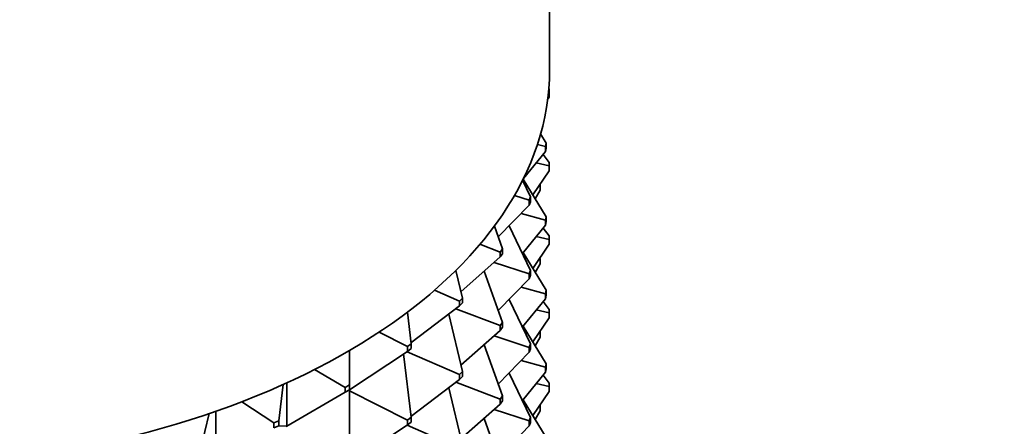
# Model space of a CAD drawing. Units: millimetres. Extents: x 0 to 2438, y 0 to 2754.
# Drawn here: x 382 to 415, y 1077 to 1090 of the extents above; entities that cross this region are included whole.
import ezdxf
from ezdxf import colors
from ezdxf.entities.mleader import LeaderData, LeaderLine
from ezdxf.math import Vec2, Vec3

# ---------------------------------------------------------------- set-up
doc = ezdxf.new("R2010")
doc.units = ezdxf.units.MM
doc.layers.add('DV5_Défaut', color=7, linetype='Continuous')
doc.layers.add('Défaut', color=7, linetype='Continuous')

# ---------------------------------------------------------------- blocks, each defined once
blk = doc.blocks.new('_DOT')
at = {"color": 0}
blk.add_line((0, 0), (-1, 0), dxfattribs=at)
at = {"color": 0, "const_width": 0.333}
blk.add_lwpolyline([(-0.1665, 0, 1), (0.1665, 0, 1)], format="xyb", close=True, dxfattribs=at)
blk = doc.blocks.new('SE4')
at = {"layer": 'DV5_Défaut', "color": 7, "linetype": 'Continuous', "lineweight": 35}
for p, q in [((399.359, 1088.793), (399.359, 1127.983)), ((399.349, 1088.046), (399.324, 1088.051)), ((399.343, 1088.161), (399.334, 1088.172)), ((399.349, 1088.046), (399.343, 1088.161)), ((399.349, 1087.882), (399.349, 1088.046)), ((399.295, 1087.803), (399.349, 1087.882)), ((399.249, 1086.349), (399.06, 1086.657)), ((399.229, 1086.234), (399.249, 1086.349)), ((399.249, 1086.349), (399.249, 1086.186)), ((398.488, 1085.172), (399.229, 1086.071)), ((399.229, 1086.234), (398.954, 1086.31)), ((399.229, 1086.071), (399.229, 1086.234)), ((399.249, 1086.186), (399.229, 1086.071)), ((398.918, 1085.694), (399.349, 1085.596)), ((399.343, 1085.711), (399.147, 1085.972)), ((399.349, 1085.596), (399.343, 1085.711)), ((398.8, 1084.629), (399.349, 1085.433)), ((399.349, 1085.433), (399.349, 1085.596)), ((398.729, 1084.562), (398.46, 1085.116)), ((399.249, 1083.9), (398.478, 1085.152)), ((398.882, 1084.496), (399.042, 1084.787)), ((399.022, 1084.954), (399.042, 1084.95)), ((399.035, 1084.973), (399.042, 1084.95)), ((399.042, 1084.95), (399.042, 1084.787)), ((398.682, 1084.45), (398.188, 1084.61)), ((398.682, 1084.45), (398.729, 1084.562)), ((398.682, 1084.286), (398.682, 1084.45)), ((398.729, 1084.399), (398.682, 1084.286)), ((398.729, 1084.562), (398.729, 1084.399)), ((397.65, 1083.227), (398.682, 1084.286)), ((398.412, 1084.009), (399.229, 1083.785)), ((399.229, 1083.785), (399.249, 1083.9)), ((399.229, 1083.622), (399.229, 1083.785)), ((399.249, 1083.737), (399.229, 1083.622)), ((399.249, 1083.9), (399.249, 1083.737)), ((397.793, 1082.832), (397.52, 1083.589)), ((398.729, 1082.112), (398.009, 1083.596)), ((398.453, 1082.681), (399.229, 1083.622)), ((399.343, 1083.262), (399.147, 1083.522)), ((398.918, 1083.245), (399.349, 1083.147)), ((399.343, 1083.262), (399.349, 1083.147)), ((399.349, 1083.147), (399.349, 1082.983)), ((397.719, 1082.725), (397.04, 1082.982)), ((397.719, 1082.725), (397.793, 1082.832)), ((397.719, 1082.561), (397.719, 1082.725)), ((397.793, 1082.832), (397.793, 1082.669)), ((398.8, 1082.179), (399.349, 1082.983)), ((396.406, 1081.405), (397.719, 1082.561)), ((397.793, 1082.669), (397.719, 1082.561)), ((399.249, 1081.45), (398.475, 1082.707)), ((399.022, 1082.504), (399.042, 1082.501)), ((399.042, 1082.501), (399.035, 1082.523)), ((399.042, 1082.337), (399.042, 1082.501)), ((396.457, 1081.192), (396.237, 1082.113)), ((397.793, 1080.383), (397.179, 1082.086)), ((397.513, 1082.38), (398.682, 1082)), ((398.682, 1082), (398.729, 1082.112)), ((398.729, 1082.112), (398.729, 1081.949)), ((398.882, 1082.047), (399.042, 1082.337)), ((397.65, 1080.778), (398.682, 1081.837)), ((398.682, 1081.837), (398.682, 1082)), ((398.729, 1081.949), (398.682, 1081.837)), ((396.359, 1081.091), (395.529, 1081.455)), ((398.412, 1081.56), (399.229, 1081.336)), ((399.249, 1081.45), (399.229, 1081.336)), ((399.249, 1081.287), (399.249, 1081.45)), ((396.359, 1081.091), (396.457, 1081.192)), ((396.359, 1080.928), (396.359, 1081.091)), ((396.457, 1081.192), (396.457, 1081.029)), ((398.729, 1079.663), (398.009, 1081.146)), ((398.453, 1080.231), (399.229, 1081.172)), ((399.229, 1081.336), (399.229, 1081.172)), ((399.229, 1081.172), (399.249, 1081.287)), ((394.743, 1079.698), (396.359, 1080.928)), ((396.238, 1080.836), (397.719, 1080.275)), ((396.457, 1081.029), (396.359, 1080.928)), ((398.918, 1080.795), (399.349, 1080.697)), ((399.343, 1080.812), (399.147, 1081.073)), ((399.349, 1080.697), (399.343, 1080.812)), ((394.746, 1079.672), (394.622, 1080.721)), ((396.457, 1078.743), (396.001, 1080.656)), ((398.8, 1079.73), (399.349, 1080.534)), ((399.349, 1080.534), (399.349, 1080.697)), ((396.406, 1078.956), (397.719, 1080.112)), ((397.719, 1080.275), (397.793, 1080.383)), ((397.719, 1080.112), (397.719, 1080.275)), ((397.793, 1080.219), (397.719, 1080.112)), ((397.793, 1080.383), (397.793, 1080.219)), ((399.249, 1079.001), (398.475, 1080.258)), ((394.626, 1079.58), (393.68, 1080.056)), ((397.513, 1079.93), (398.682, 1079.551)), ((398.882, 1079.597), (399.042, 1079.888)), ((399.022, 1080.055), (399.042, 1080.051)), ((399.035, 1080.074), (399.042, 1080.051)), ((399.042, 1080.051), (399.042, 1079.888)), ((392.694, 1078.301), (392.694, 1079.444)), ((394.626, 1079.58), (394.746, 1079.672)), ((394.626, 1079.417), (394.626, 1079.58)), ((394.746, 1079.509), (394.626, 1079.417)), ((394.746, 1079.672), (394.746, 1079.509)), ((397.793, 1077.933), (397.179, 1079.637)), ((398.729, 1079.663), (398.682, 1079.551)), ((398.682, 1079.551), (398.682, 1079.388)), ((398.682, 1079.388), (398.729, 1079.5)), ((398.729, 1079.5), (398.729, 1079.663)), ((392.694, 1078.138), (394.626, 1079.417)), ((394.746, 1077.223), (394.497, 1079.331)), ((394.611, 1079.407), (396.359, 1078.642)), ((397.65, 1078.328), (398.682, 1079.388)), ((392.552, 1078.219), (391.528, 1078.811)), ((398.412, 1079.11), (399.229, 1078.886)), ((399.229, 1078.886), (399.249, 1079.001)), ((399.229, 1078.723), (399.229, 1078.886)), ((399.249, 1078.838), (399.229, 1078.723)), ((399.249, 1079.001), (399.249, 1078.838)), ((394.743, 1077.249), (396.359, 1078.479)), ((396.359, 1078.642), (396.457, 1078.743)), ((396.359, 1078.479), (396.359, 1078.642)), ((396.457, 1078.579), (396.359, 1078.479)), ((396.457, 1078.743), (396.457, 1078.579)), ((398.729, 1077.214), (398.009, 1078.697)), ((398.453, 1077.782), (399.229, 1078.723)), ((399.343, 1078.363), (399.147, 1078.623)), ((390.337, 1077.104), (390.48, 1078.311)), ((390.602, 1078.366), (390.602, 1076.93)), ((392.552, 1078.219), (392.694, 1078.301)), ((392.552, 1078.056), (392.552, 1078.219)), ((392.694, 1078.138), (392.552, 1078.056)), ((392.664, 1078.118), (392.694, 1078.138)), ((392.694, 1078.301), (392.694, 1078.138)), ((396.457, 1076.293), (396.001, 1078.206)), ((396.238, 1078.387), (397.719, 1077.826)), ((398.918, 1078.346), (399.349, 1078.248)), ((399.343, 1078.363), (399.349, 1078.248)), ((399.349, 1078.248), (399.349, 1078.084)), ((390.602, 1076.93), (392.552, 1078.056)), ((392.662, 1078.119), (392.664, 1078.116)), ((392.664, 1078.121), (392.664, 1078.118)), ((392.664, 1078.118), (392.694, 1078.103)), ((392.664, 1078.118), (392.664, 1078.116)), ((392.664, 1078.116), (392.694, 1078.103)), ((392.694, 1078.103), (394.626, 1077.131)), ((392.694, 1075.852), (392.694, 1078.103)), ((397.793, 1077.933), (397.719, 1077.826)), ((397.719, 1077.826), (397.719, 1077.662)), ((397.793, 1077.77), (397.793, 1077.933)), ((399.249, 1076.551), (398.475, 1077.808)), ((398.8, 1077.28), (399.349, 1078.084)), ((390.177, 1077.034), (389.11, 1077.741)), ((396.406, 1076.506), (397.719, 1077.662)), ((397.513, 1077.481), (398.682, 1077.101)), ((397.719, 1077.662), (397.793, 1077.77)), ((399.022, 1077.605), (399.042, 1077.602)), ((399.035, 1077.624), (399.042, 1077.602)), ((399.042, 1077.602), (399.042, 1077.438)), ((387.719, 1076.103), (388.015, 1077.345)), ((388.245, 1077.425), (388.245, 1075.898)), ((394.626, 1077.131), (394.746, 1077.223)), ((394.746, 1077.223), (394.746, 1077.059)), ((397.793, 1075.484), (397.179, 1077.187)), ((398.682, 1077.101), (398.729, 1077.214)), ((398.729, 1077.214), (398.729, 1077.05)), ((399.042, 1077.438), (398.882, 1077.148)), ((390.177, 1077.034), (390.337, 1077.104)), ((390.177, 1076.871), (390.177, 1077.034)), ((390.337, 1076.941), (390.177, 1076.871)), ((390.337, 1077.104), (390.337, 1076.941)), ((390.602, 1076.93), (390.337, 1076.941)), ((390.602, 1076.93), (390.572, 1076.915)), ((390.572, 1076.913), (390.602, 1076.93)), ((392.694, 1075.688), (394.626, 1076.967)), ((394.611, 1076.958), (396.359, 1076.192)), ((394.626, 1076.967), (394.626, 1077.131)), ((394.746, 1077.059), (394.626, 1076.967)), ((397.65, 1075.879), (398.682, 1076.938)), ((398.682, 1076.938), (398.682, 1077.101)), ((398.729, 1077.05), (398.682, 1076.938))]:
    blk.add_line(p, q, dxfattribs=at)
blk.add_ellipse((376.359, 1088.793), major_axis=(23, 0), ratio=0.57735, start_param=3.351738, end_param=6.283185, dxfattribs=at)

msp = doc.modelspace()

# ---------------------------------------------------------------- block references
at = {"layer": 'Défaut'}
msp.add_blockref('SE4', (0, 0), dxfattribs=at)

# ---------------------------------------------------------------- leaders
at = {"layer": 'Défaut', "color": 7, "linetype": 'Continuous', "lineweight": 18}
ml = msp.add_multileader_mtext('Standard', dxfattribs=at)
ml.set_content('{\\pxsm0.9;\\fSolid Edge ISO|b1||i0||c0|p34;\\W1.;01/10/2021\\P}', color=256)
ml.set_leader_properties()
ml.set_arrow_properties(name='DOT')
ml.build(insert=Vec2(0, 0))
ml.multileader.update_dxf_attribs({"leader_type": 0, "dogleg_length": 0, "arrow_head_size": 12})
ctx = ml.context
ctx.base_point, ctx.char_height, ctx.arrow_head_size, ctx.landing_gap_size = Vec3(2350.88, 2746.886), 12, 12, 4.2
notes = []
notes.append((ctx, [(0, (0, 0, 0), (0, 0), (1, 0), 1, [])]))
ctx.mtext.insert = Vec3(2352.88, 2753.006)
for ctx, leaders in notes:
    for number, flags, end, landing, length, lines in leaders:
        leader = LeaderData()
        leader.index, (leader.has_last_leader_line, leader.has_dogleg_vector, leader.attachment_direction) = number, flags
        leader.last_leader_point, leader.dogleg_vector, leader.dogleg_length = Vec3(end), Vec3(landing), length
        for number, points, colour, breaks in lines:
            line = LeaderLine()
            line.index, line.vertices, line.color, line.breaks = number, Vec3.list(points), colors.encode_raw_color(colour), breaks
            leader.lines.append(line)
        ctx.leaders.append(leader)

doc.saveas('drawing.dxf')
